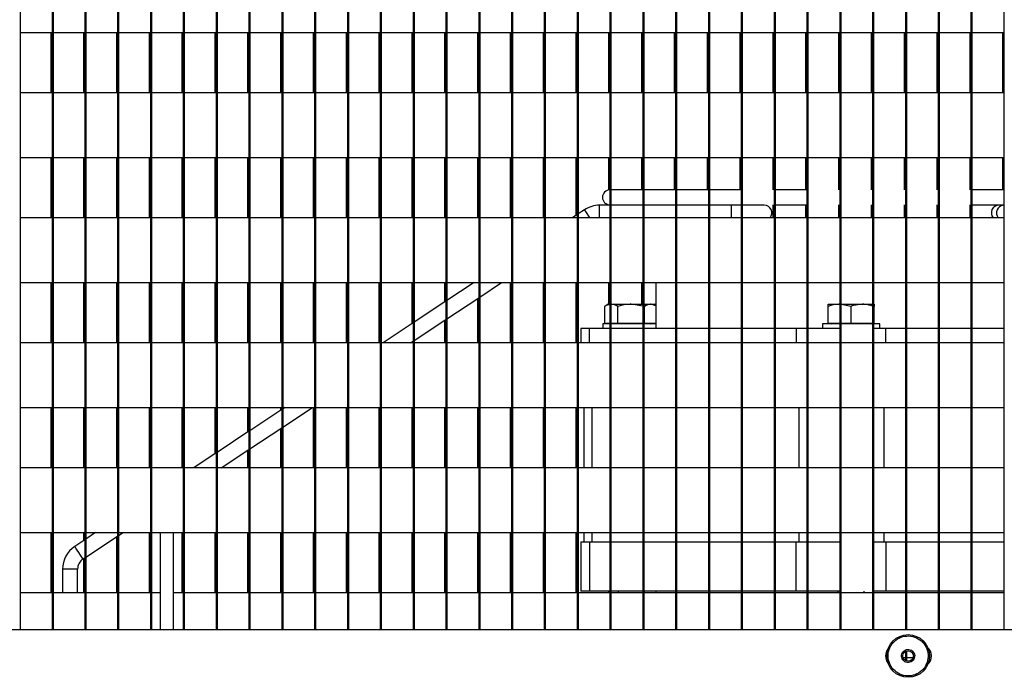
# Model space of a CAD drawing. Extents: x 673 to 3435, y 2654 to 5112.
# Drawn here: x 2003 to 2153, y 3768 to 3868 of the extents above; entities that cross this region are included whole.
import ezdxf

# ---------------------------------------------------------------- set-up
doc = ezdxf.new("R2010")
doc.units = 0
doc.header["$MEASUREMENT"] = 0
doc.layers.get('0').update_dxf_attribs({"linetype": 'CONTINUOUS'})

msp = doc.modelspace()

# ---------------------------------------------------------------- linework, layer by layer
at = {"color": 7, "linetype": 'CONTINUOUS'}
for p, q in [((2003.10011, 3948.779717), (2003.10011, 3774.847798)), ((2007.95011, 3948.779717), (2007.95011, 3774.847798)), ((2008.100109, 3948.779717), (2008.100109, 3774.847798)), ((2012.950109, 3948.779717), (2012.950109, 3774.847798)), ((2013.100112, 3948.779717), (2013.100112, 3774.847798)), ((2017.950112, 3948.779717), (2017.950112, 3774.847798)), ((2018.100111, 3948.779717), (2018.100111, 3774.847798)), ((2022.950111, 3948.779717), (2022.950111, 3774.847798)), ((2023.10011, 3948.779717), (2023.10011, 3774.847798)), ((2027.950114, 3948.779717), (2027.950114, 3774.847798)), ((2028.100109, 3948.779717), (2028.100109, 3774.847798)), ((2032.950109, 3948.779717), (2032.950109, 3774.847798)), ((2033.100111, 3948.779717), (2033.100111, 3774.847798)), ((2037.950112, 3948.779717), (2037.950112, 3774.847798)), ((2038.100114, 3948.779717), (2038.100114, 3774.847798)), ((2042.950114, 3948.779717), (2042.950114, 3774.847798)), ((2043.100109, 3948.779717), (2043.100109, 3774.847798)), ((2047.95011, 3948.779717), (2047.95011, 3774.847798)), ((2048.100112, 3948.779717), (2048.100112, 3774.847798)), ((2052.950112, 3948.779717), (2052.950112, 3774.847798)), ((2053.100107, 3948.779717), (2053.100107, 3774.847798)), ((2057.950107, 3948.779717), (2057.950107, 3774.847798)), ((2058.10011, 3948.779717), (2058.10011, 3774.847798)), ((2062.95011, 3948.779717), (2062.95011, 3774.847798)), ((2063.100113, 3948.779717), (2063.100113, 3774.847798)), ((2067.950113, 3948.779717), (2067.950113, 3774.847798)), ((2068.100108, 3948.779717), (2068.100108, 3774.847798)), ((2072.950108, 3948.779717), (2072.950108, 3774.847798)), ((2073.100111, 3948.779717), (2073.100111, 3774.847798)), ((2077.950111, 3948.779717), (2077.950111, 3774.847798)), ((2078.100113, 3948.779717), (2078.100113, 3774.847798)), ((2082.950113, 3948.779717), (2082.950113, 3774.847798)), ((2083.100109, 3948.779717), (2083.100109, 3774.847798)), ((2087.950109, 3948.779717), (2087.950109, 3774.847798)), ((2088.100111, 3948.779717), (2088.100111, 3774.847798)), ((2092.950104, 3948.779717), (2092.950104, 3774.847798)), ((2093.100114, 3948.779717), (2093.100114, 3774.847798)), ((2097.950114, 3948.779717), (2097.950114, 3774.847798)), ((2098.100109, 3948.779717), (2098.100109, 3774.847798)), ((2102.950109, 3948.779717), (2102.950109, 3774.847798)), ((2103.100104, 3948.779717), (2103.100104, 3774.847798)), ((2107.950104, 3948.779717), (2107.950104, 3774.847798)), ((2108.100114, 3948.779717), (2108.100114, 3774.847798)), ((2112.950115, 3948.779717), (2112.950115, 3774.847798)), ((2113.10011, 3948.779717), (2113.10011, 3774.847798)), ((2117.95011, 3948.779717), (2117.95011, 3774.847798)), ((2118.100105, 3948.779717), (2118.100105, 3774.847798)), ((2122.950105, 3948.779717), (2122.950105, 3774.847798)), ((2123.100115, 3948.779717), (2123.100115, 3774.847798)), ((2127.950115, 3948.779717), (2127.950115, 3774.847798)), ((2128.10011, 3948.779717), (2128.10011, 3774.847798)), ((2132.95011, 3948.779717), (2132.95011, 3774.847798)), ((2133.100106, 3948.779717), (2133.100106, 3774.847798)), ((2137.950106, 3948.779717), (2137.950106, 3774.847798)), ((2138.100116, 3948.779717), (2138.100116, 3774.847798)), ((2142.950116, 3948.779717), (2142.950116, 3774.847798)), ((2143.100111, 3948.779717), (2143.100111, 3774.847798)), ((2147.950111, 3948.779717), (2147.950111, 3774.847798)), ((2148.100106, 3948.779717), (2148.100106, 3774.847798)), ((2152.950106, 3948.779717), (2152.950106, 3774.847798)), ((2003.10011, 3865.862213), (2007.95011, 3865.862213)), ((2007.800112, 3856.697216), (2007.800112, 3865.862213)), ((2008.100109, 3865.862213), (2012.950109, 3865.862213)), ((2012.800111, 3856.697216), (2012.800111, 3865.862213)), ((2013.100112, 3865.862213), (2017.950112, 3865.862213)), ((2017.80011, 3856.697216), (2017.80011, 3865.862213)), ((2018.100111, 3865.862213), (2022.950111, 3865.862213)), ((2022.800112, 3856.697216), (2022.800112, 3865.862213)), ((2023.10011, 3865.862213), (2027.950114, 3865.862213)), ((2027.800111, 3856.697216), (2027.800111, 3865.862213)), ((2028.100109, 3865.862213), (2032.950109, 3865.862213)), ((2032.800114, 3856.697216), (2032.800114, 3865.862213)), ((2033.100111, 3865.862213), (2037.950112, 3865.862213)), ((2037.800109, 3856.697216), (2037.800109, 3865.862213)), ((2038.100114, 3865.862213), (2042.950114, 3865.862213)), ((2042.800112, 3856.697216), (2042.800112, 3865.862213)), ((2043.100109, 3865.862213), (2047.95011, 3865.862213)), ((2047.800107, 3856.697216), (2047.800107, 3865.862213)), ((2048.100112, 3865.862213), (2052.950112, 3865.862213)), ((2052.80011, 3856.697216), (2052.80011, 3865.862213)), ((2053.100107, 3865.862213), (2057.950107, 3865.862213)), ((2057.800112, 3856.697216), (2057.800112, 3865.862213)), ((2058.10011, 3865.862213), (2062.95011, 3865.862213)), ((2062.800108, 3856.697216), (2062.800108, 3865.862213)), ((2063.100113, 3865.862213), (2067.950113, 3865.862213)), ((2067.80011, 3856.697216), (2067.80011, 3865.862213)), ((2068.100108, 3865.862213), (2072.950108, 3865.862213)), ((2072.800113, 3856.697216), (2072.800113, 3865.862213)), ((2073.100111, 3865.862213), (2077.950111, 3865.862213)), ((2077.800108, 3856.697216), (2077.800108, 3865.862213)), ((2078.100113, 3865.862213), (2082.950113, 3865.862213)), ((2082.800111, 3856.697216), (2082.800111, 3865.862213)), ((2083.100109, 3865.862213), (2087.950109, 3865.862213)), ((2087.800114, 3856.697216), (2087.800114, 3865.862213)), ((2088.100111, 3865.862213), (2092.950104, 3865.862213)), ((2092.800109, 3856.697216), (2092.800109, 3865.862213)), ((2093.100114, 3865.862213), (2097.950114, 3865.862213)), ((2097.800104, 3856.697216), (2097.800104, 3865.862213)), ((2098.100109, 3865.862213), (2102.950109, 3865.862213)), ((2102.800114, 3856.697216), (2102.800114, 3865.862213)), ((2103.100104, 3865.862213), (2107.950104, 3865.862213)), ((2107.800109, 3856.697216), (2107.800109, 3865.862213)), ((2108.100114, 3865.862213), (2112.950115, 3865.862213)), ((2112.800105, 3856.697216), (2112.800105, 3865.862213)), ((2113.10011, 3865.862213), (2117.95011, 3865.862213)), ((2117.800115, 3856.697216), (2117.800115, 3865.862213)), ((2118.100105, 3865.862213), (2122.950105, 3865.862213)), ((2122.80011, 3856.697216), (2122.80011, 3865.862213)), ((2123.100115, 3865.862213), (2127.950115, 3865.862213)), ((2127.800105, 3856.697216), (2127.800105, 3865.862213)), ((2128.10011, 3865.862213), (2132.95011, 3865.862213)), ((2132.800115, 3856.697216), (2132.800115, 3865.862213)), ((2133.100106, 3865.862213), (2137.950106, 3865.862213)), ((2137.800111, 3856.697216), (2137.800111, 3865.862213)), ((2138.100116, 3865.862213), (2142.950116, 3865.862213)), ((2142.800106, 3856.697216), (2142.800106, 3865.862213)), ((2143.100111, 3865.862213), (2147.950111, 3865.862213)), ((2147.800116, 3856.697216), (2147.800116, 3865.862213)), ((2148.100106, 3865.862213), (2152.950106, 3865.862213)), ((2152.800111, 3856.697216), (2152.800111, 3865.862213)), ((2007.95011, 3856.697216), (2003.10011, 3856.697216)), ((2012.950109, 3856.697216), (2008.100109, 3856.697216)), ((2017.950112, 3856.697216), (2013.100112, 3856.697216)), ((2022.950111, 3856.697216), (2018.100111, 3856.697216)), ((2027.950114, 3856.697216), (2023.10011, 3856.697216)), ((2032.950109, 3856.697216), (2028.100109, 3856.697216)), ((2037.950112, 3856.697216), (2033.100111, 3856.697216)), ((2042.950114, 3856.697216), (2038.100114, 3856.697216)), ((2047.95011, 3856.697216), (2043.100109, 3856.697216)), ((2052.950112, 3856.697216), (2048.100112, 3856.697216)), ((2057.950107, 3856.697216), (2053.100107, 3856.697216)), ((2062.95011, 3856.697216), (2058.10011, 3856.697216)), ((2067.950113, 3856.697216), (2063.100113, 3856.697216)), ((2072.950108, 3856.697216), (2068.100108, 3856.697216)), ((2077.950111, 3856.697216), (2073.100111, 3856.697216)), ((2082.950113, 3856.697216), (2078.100113, 3856.697216)), ((2087.950109, 3856.697216), (2083.100109, 3856.697216)), ((2092.950104, 3856.697216), (2088.100111, 3856.697216)), ((2097.950114, 3856.697216), (2093.100114, 3856.697216)), ((2102.950109, 3856.697216), (2098.100109, 3856.697216)), ((2107.950104, 3856.697216), (2103.100104, 3856.697216)), ((2112.950115, 3856.697216), (2108.100114, 3856.697216)), ((2117.95011, 3856.697216), (2113.10011, 3856.697216)), ((2122.950105, 3856.697216), (2118.100105, 3856.697216)), ((2127.950115, 3856.697216), (2123.100115, 3856.697216)), ((2132.95011, 3856.697216), (2128.10011, 3856.697216)), ((2137.950106, 3856.697216), (2133.100106, 3856.697216)), ((2142.950116, 3856.697216), (2138.100116, 3856.697216)), ((2147.950111, 3856.697216), (2143.100111, 3856.697216)), ((2152.950106, 3856.697216), (2148.100106, 3856.697216)), ((2003.10011, 3846.81221), (2007.95011, 3846.81221)), ((2007.800112, 3837.647214), (2007.800112, 3846.81221)), ((2008.100109, 3846.81221), (2012.950109, 3846.81221)), ((2012.800111, 3837.647214), (2012.800111, 3846.81221)), ((2013.100112, 3846.81221), (2017.950112, 3846.81221)), ((2017.80011, 3837.647214), (2017.80011, 3846.81221)), ((2018.100111, 3846.81221), (2022.950111, 3846.81221)), ((2022.800112, 3837.647214), (2022.800112, 3846.81221)), ((2023.10011, 3846.81221), (2027.950114, 3846.81221)), ((2027.800111, 3837.647214), (2027.800111, 3846.81221)), ((2028.100109, 3846.81221), (2032.950109, 3846.81221)), ((2032.800114, 3837.647214), (2032.800114, 3846.81221)), ((2033.100111, 3846.81221), (2037.950112, 3846.81221)), ((2037.800109, 3837.647214), (2037.800109, 3846.81221)), ((2038.100114, 3846.81221), (2042.950114, 3846.81221)), ((2042.800112, 3837.647214), (2042.800112, 3846.81221)), ((2043.100109, 3846.81221), (2047.95011, 3846.81221)), ((2047.800107, 3837.647214), (2047.800107, 3846.81221)), ((2048.100112, 3846.81221), (2052.950112, 3846.81221)), ((2052.80011, 3837.647214), (2052.80011, 3846.81221)), ((2053.100107, 3846.81221), (2057.950107, 3846.81221)), ((2057.800112, 3837.647214), (2057.800112, 3846.81221)), ((2058.10011, 3846.81221), (2062.95011, 3846.81221)), ((2062.800108, 3837.647214), (2062.800108, 3846.81221)), ((2063.100113, 3846.81221), (2067.950113, 3846.81221)), ((2067.80011, 3837.647214), (2067.80011, 3846.81221)), ((2068.100108, 3846.81221), (2072.950108, 3846.81221)), ((2072.800113, 3837.647214), (2072.800113, 3846.81221)), ((2073.100111, 3846.81221), (2077.950111, 3846.81221)), ((2077.800108, 3837.647214), (2077.800108, 3846.81221)), ((2078.100113, 3846.81221), (2082.950113, 3846.81221)), ((2082.800111, 3837.647214), (2082.800111, 3846.81221)), ((2083.100109, 3846.81221), (2087.950109, 3846.81221)), ((2087.800114, 3838.016748), (2087.800114, 3846.81221)), ((2088.100111, 3846.81221), (2092.950104, 3846.81221)), ((2092.800109, 3841.887973), (2092.800109, 3846.81221)), ((2093.100114, 3846.81221), (2097.950114, 3846.81221)), ((2097.800104, 3841.897793), (2097.800104, 3846.81221)), ((2098.100109, 3846.81221), (2102.950109, 3846.81221)), ((2102.800114, 3841.897793), (2102.800114, 3846.81221)), ((2103.100104, 3846.81221), (2107.950104, 3846.81221)), ((2107.800109, 3841.897793), (2107.800109, 3846.81221)), ((2108.100114, 3846.81221), (2112.950115, 3846.81221)), ((2112.800105, 3841.897793), (2112.800105, 3846.81221)), ((2113.10011, 3846.81221), (2117.95011, 3846.81221)), ((2117.800115, 3841.897793), (2117.800115, 3846.81221)), ((2118.100105, 3846.81221), (2122.950105, 3846.81221)), ((2122.80011, 3841.897793), (2122.80011, 3846.81221)), ((2123.100115, 3846.81221), (2127.950115, 3846.81221)), ((2127.800105, 3841.897793), (2127.800105, 3846.81221)), ((2128.10011, 3846.81221), (2132.95011, 3846.81221)), ((2132.800115, 3841.897793), (2132.800115, 3846.81221)), ((2133.100106, 3846.81221), (2137.950106, 3846.81221)), ((2137.800111, 3841.897793), (2137.800111, 3846.81221)), ((2138.100116, 3846.81221), (2142.950116, 3846.81221)), ((2142.800106, 3841.897793), (2142.800106, 3846.81221)), ((2143.100111, 3846.81221), (2147.950111, 3846.81221)), ((2147.800116, 3841.897793), (2147.800116, 3846.81221)), ((2148.100106, 3846.81221), (2152.950106, 3846.81221)), ((2152.800111, 3841.897793), (2152.800111, 3846.81221)), ((2097.950114, 3841.897793), (2093.100114, 3841.897793)), ((2102.950109, 3841.897793), (2098.100109, 3841.897793)), ((2107.950104, 3841.897793), (2103.100104, 3841.897793)), ((2112.950115, 3841.897793), (2108.100114, 3841.897793)), ((2122.950105, 3841.897793), (2118.100105, 3841.897793)), ((2152.950106, 3841.897793), (2148.100106, 3841.897793)), ((2089.07458, 3838.858611), (2088.100111, 3838.214918)), ((2092.950104, 3839.545868), (2091.361923, 3839.545868)), ((2092.800109, 3839.545868), (2092.800109, 3839.607618)), ((2093.100114, 3839.597791), (2097.950114, 3839.597791)), ((2097.950114, 3839.545868), (2093.100114, 3839.545868)), ((2097.800104, 3839.545868), (2097.800104, 3839.597791)), ((2098.100109, 3839.597791), (2102.950109, 3839.597791)), ((2102.950109, 3839.545868), (2098.100109, 3839.545868)), ((2102.800114, 3839.545868), (2102.800114, 3839.597791)), ((2103.100104, 3839.597791), (2107.950104, 3839.597791)), ((2107.950104, 3839.545868), (2103.100104, 3839.545868)), ((2107.800109, 3839.545868), (2107.800109, 3839.597791)), ((2108.100114, 3839.597791), (2112.950115, 3839.597791)), ((2111.460535, 3839.545868), (2108.100114, 3839.545868)), ((2112.950115, 3839.545868), (2111.460535, 3839.545868)), ((2112.800105, 3839.545868), (2112.800105, 3839.597791)), ((2116.46053, 3839.545868), (2113.10011, 3839.545868)), ((2117.800115, 3837.647214), (2117.800115, 3839.597791)), ((2118.100105, 3839.597791), (2122.950105, 3839.597791)), ((2122.80011, 3837.647214), (2122.80011, 3839.597791)), ((2127.800105, 3837.647214), (2127.800105, 3839.597791)), ((2132.800115, 3837.647214), (2132.800115, 3839.597791)), ((2137.800111, 3837.647214), (2137.800111, 3839.597791)), ((2142.800106, 3837.647214), (2142.800106, 3839.597791)), ((2147.800116, 3837.647214), (2147.800116, 3839.597791)), ((2148.100106, 3839.597791), (2152.950106, 3839.597791)), ((2152.864767, 3839.545868), (2152.194901, 3839.545868)), ((2152.800111, 3839.545868), (2152.800111, 3839.597791)), ((2152.950106, 3839.545868), (2152.864767, 3839.545868)), ((2007.95011, 3837.647214), (2003.10011, 3837.647214)), ((2012.950109, 3837.647214), (2008.100109, 3837.647214)), ((2017.950112, 3837.647214), (2013.100112, 3837.647214)), ((2022.950111, 3837.647214), (2018.100111, 3837.647214)), ((2027.950114, 3837.647214), (2023.10011, 3837.647214)), ((2032.950109, 3837.647214), (2028.100109, 3837.647214)), ((2037.950112, 3837.647214), (2033.100111, 3837.647214)), ((2042.950114, 3837.647214), (2038.100114, 3837.647214)), ((2047.95011, 3837.647214), (2043.100109, 3837.647214)), ((2052.950112, 3837.647214), (2048.100112, 3837.647214)), ((2057.950107, 3837.647214), (2053.100107, 3837.647214)), ((2062.95011, 3837.647214), (2058.10011, 3837.647214)), ((2067.950113, 3837.647214), (2063.100113, 3837.647214)), ((2072.950108, 3837.647214), (2068.100108, 3837.647214)), ((2077.950111, 3837.647214), (2073.100111, 3837.647214)), ((2082.950113, 3837.647214), (2078.100113, 3837.647214)), ((2087.950109, 3837.647214), (2083.100109, 3837.647214)), ((2087.950109, 3838.115833), (2087.240679, 3837.647214)), ((2092.950104, 3837.647214), (2088.100111, 3837.647214)), ((2097.950114, 3837.647214), (2093.100114, 3837.647214)), ((2102.950109, 3837.647214), (2098.100109, 3837.647214)), ((2107.950104, 3837.647214), (2103.100104, 3837.647214)), ((2112.950115, 3837.647214), (2108.100114, 3837.647214)), ((2117.95011, 3837.647214), (2113.10011, 3837.647214)), ((2122.950105, 3837.647214), (2118.100105, 3837.647214)), ((2127.950115, 3837.647214), (2123.100115, 3837.647214)), ((2132.95011, 3837.647214), (2128.10011, 3837.647214)), ((2137.950106, 3837.647214), (2133.100106, 3837.647214)), ((2142.950116, 3837.647214), (2138.100116, 3837.647214)), ((2147.950111, 3837.647214), (2143.100111, 3837.647214)), ((2152.950106, 3837.647214), (2148.100106, 3837.647214)), ((2003.10011, 3827.762216), (2007.95011, 3827.762216)), ((2007.800112, 3818.597212), (2007.800112, 3827.762216)), ((2008.100109, 3827.762216), (2012.950109, 3827.762216)), ((2012.800111, 3818.597212), (2012.800111, 3827.762216)), ((2013.100112, 3827.762216), (2017.950112, 3827.762216)), ((2017.80011, 3818.597212), (2017.80011, 3827.762216)), ((2018.100111, 3827.762216), (2022.950111, 3827.762216)), ((2022.800112, 3818.597212), (2022.800112, 3827.762216)), ((2023.10011, 3827.762216), (2027.950114, 3827.762216)), ((2027.800111, 3818.597212), (2027.800111, 3827.762216)), ((2028.100109, 3827.762216), (2032.950109, 3827.762216)), ((2032.800114, 3818.597212), (2032.800114, 3827.762216)), ((2033.100111, 3827.762216), (2037.950112, 3827.762216)), ((2037.800109, 3818.597212), (2037.800109, 3827.762216)), ((2038.100114, 3827.762216), (2042.950114, 3827.762216)), ((2042.800112, 3818.597212), (2042.800112, 3827.762216)), ((2043.100109, 3827.762216), (2047.95011, 3827.762216)), ((2047.800107, 3818.597212), (2047.800107, 3827.762216)), ((2048.100112, 3827.762216), (2052.950112, 3827.762216)), ((2052.80011, 3818.597212), (2052.80011, 3827.762216)), ((2053.100107, 3827.762216), (2057.950107, 3827.762216)), ((2057.800112, 3818.597212), (2057.800112, 3827.762216)), ((2058.10011, 3827.762216), (2062.95011, 3827.762216)), ((2062.800108, 3821.502842), (2062.800108, 3827.762216)), ((2063.100113, 3827.762216), (2067.950113, 3827.762216)), ((2067.80011, 3824.805624), (2067.80011, 3827.762216)), ((2072.276024, 3827.762216), (2068.100108, 3825.003791)), ((2068.100108, 3827.762216), (2072.950108, 3827.762216)), ((2073.100111, 3825.550086), (2076.448998, 3827.762216)), ((2073.100111, 3827.762216), (2077.950111, 3827.762216)), ((2077.800108, 3818.597212), (2077.800108, 3827.762216)), ((2078.100113, 3827.762216), (2082.950113, 3827.762216)), ((2082.800111, 3818.597212), (2082.800111, 3827.762216)), ((2083.100109, 3827.762216), (2087.950109, 3827.762216)), ((2087.800114, 3818.597212), (2087.800114, 3827.762216)), ((2088.100111, 3827.762216), (2092.950104, 3827.762216)), ((2092.800109, 3824.447795), (2092.800109, 3827.762216)), ((2093.100114, 3827.762216), (2097.950114, 3827.762216)), ((2097.800104, 3824.447795), (2097.800104, 3827.762216)), ((2098.100109, 3827.762216), (2102.950109, 3827.762216)), ((2099.950118, 3827.762216), (2099.950118, 3820.747796)), ((2103.100104, 3827.762216), (2107.950104, 3827.762216)), ((2108.100114, 3827.762216), (2112.950115, 3827.762216)), ((2113.10011, 3827.762216), (2117.95011, 3827.762216)), ((2118.100105, 3827.762216), (2122.950105, 3827.762216)), ((2123.100115, 3827.762216), (2127.950115, 3827.762216)), ((2128.10011, 3827.762216), (2132.95011, 3827.762216)), ((2133.100106, 3827.762216), (2137.950106, 3827.762216)), ((2138.100116, 3827.762216), (2142.950116, 3827.762216)), ((2143.100111, 3827.762216), (2147.950111, 3827.762216)), ((2148.100106, 3827.762216), (2152.950106, 3827.762216)), ((2068.100108, 3822.247304), (2072.950108, 3825.451001)), ((2072.800113, 3818.597212), (2072.800113, 3825.351916)), ((2067.950113, 3824.904706), (2063.100113, 3821.701008)), ((2092.688261, 3824.447795), (2092.146812, 3824.135188)), ((2092.146812, 3821.547795), (2092.146812, 3824.135188)), ((2092.688261, 3824.447795), (2092.950104, 3824.447795)), ((2093.100114, 3824.447795), (2093.15717, 3824.447795)), ((2093.15717, 3824.447795), (2096.18826, 3824.447795)), ((2094.167529, 3821.547795), (2094.167529, 3824.135188)), ((2097.950114, 3824.175234), (2096.18826, 3824.447795)), ((2096.18826, 3824.447795), (2097.950114, 3824.447795)), ((2098.100109, 3824.447795), (2099.21935, 3824.447795)), ((2098.208992, 3821.547795), (2098.208992, 3824.135188)), ((2099.950118, 3824.221696), (2099.21935, 3824.447795)), ((2099.21935, 3824.447795), (2099.68826, 3824.447795)), ((2099.950118, 3824.296616), (2099.68826, 3824.447795)), ((2126.188262, 3824.135188), (2126.188262, 3824.447795)), ((2126.188262, 3824.447795), (2127.938254, 3824.447795)), ((2126.188262, 3821.547795), (2126.188262, 3824.135188)), ((2129.688261, 3824.135188), (2127.938254, 3824.447795)), ((2128.10011, 3824.447795), (2131.438254, 3824.447795)), ((2129.688261, 3821.547795), (2129.688261, 3824.135188)), ((2131.438254, 3824.447795), (2132.95011, 3824.447795)), ((2133.100106, 3824.447795), (2133.188261, 3824.447795)), ((2133.188261, 3821.547795), (2133.188261, 3824.135188)), ((2063.100113, 3818.944524), (2067.950113, 3822.148222)), ((2067.80011, 3818.597212), (2067.80011, 3822.049137)), ((2062.95011, 3821.601923), (2058.401352, 3818.597212)), ((2088.487296, 3820.747796), (2088.487296, 3818.597212)), ((2089.827044, 3820.747796), (2088.487296, 3820.747796)), ((2092.950104, 3820.747796), (2089.827044, 3820.747796)), ((2091.838254, 3821.447793), (2091.838254, 3820.747796)), ((2092.950104, 3821.447793), (2091.838254, 3821.447793)), ((2092.146812, 3821.547795), (2092.950104, 3821.547795)), ((2092.800109, 3821.447793), (2092.800109, 3821.547795)), ((2093.100114, 3821.547795), (2094.167529, 3821.547795)), ((2093.100114, 3821.498688), (2093.188254, 3821.447793)), ((2097.950114, 3821.447793), (2093.100114, 3821.447793)), ((2097.950114, 3820.747796), (2093.100114, 3820.747796)), ((2094.167529, 3821.547795), (2097.950114, 3821.547795)), ((2098.100109, 3821.547795), (2098.208992, 3821.547795)), ((2099.950118, 3821.447793), (2098.100109, 3821.447793)), ((2102.950109, 3820.747796), (2098.100109, 3820.747796)), ((2098.208992, 3821.547795), (2099.950118, 3821.547795)), ((2099.188266, 3821.447793), (2099.361463, 3821.547795)), ((2105.57705, 3820.747796), (2103.100104, 3820.747796)), ((2107.950104, 3820.747796), (2105.57705, 3820.747796)), ((2112.950115, 3820.747796), (2108.100114, 3820.747796)), ((2117.95011, 3820.747796), (2113.10011, 3820.747796)), ((2121.327041, 3820.747796), (2118.100105, 3820.747796)), ((2122.950105, 3820.747796), (2121.327041, 3820.747796)), ((2127.950115, 3820.747796), (2123.100115, 3820.747796)), ((2125.338255, 3821.447793), (2125.338255, 3820.747796)), ((2125.921054, 3821.447793), (2125.338255, 3821.447793)), ((2127.950115, 3821.447793), (2125.921054, 3821.447793)), ((2126.188262, 3821.547795), (2127.950115, 3821.547795)), ((2126.515059, 3821.547795), (2126.688255, 3821.447793)), ((2128.10011, 3821.547795), (2129.688261, 3821.547795)), ((2132.95011, 3821.447793), (2128.10011, 3821.447793)), ((2129.688261, 3821.547795), (2132.95011, 3821.547795)), ((2132.688252, 3821.447793), (2132.861463, 3821.547795)), ((2133.100106, 3821.547795), (2133.188261, 3821.547795)), ((2134.038253, 3821.447793), (2133.100106, 3821.447793)), ((2134.987293, 3820.747796), (2133.100106, 3820.747796)), ((2134.038253, 3820.747796), (2134.038253, 3821.447793)), ((2137.950106, 3820.747796), (2134.987293, 3820.747796)), ((2142.950116, 3820.747796), (2138.100116, 3820.747796)), ((2147.950111, 3820.747796), (2143.100111, 3820.747796)), ((2152.950106, 3820.747796), (2148.100106, 3820.747796)), ((2007.95011, 3818.597212), (2003.10011, 3818.597212)), ((2012.950109, 3818.597212), (2008.100109, 3818.597212)), ((2017.950112, 3818.597212), (2013.100112, 3818.597212)), ((2022.950111, 3818.597212), (2018.100111, 3818.597212)), ((2027.950114, 3818.597212), (2023.10011, 3818.597212)), ((2032.950109, 3818.597212), (2028.100109, 3818.597212)), ((2037.950112, 3818.597212), (2033.100111, 3818.597212)), ((2042.950114, 3818.597212), (2038.100114, 3818.597212)), ((2047.95011, 3818.597212), (2043.100109, 3818.597212)), ((2052.950112, 3818.597212), (2048.100112, 3818.597212)), ((2057.950107, 3818.597212), (2053.100107, 3818.597212)), ((2062.95011, 3818.597212), (2058.10011, 3818.597212)), ((2062.574325, 3818.597212), (2062.95011, 3818.845439)), ((2062.800108, 3818.597212), (2062.800108, 3818.746354)), ((2067.950113, 3818.597212), (2063.100113, 3818.597212)), ((2072.950108, 3818.597212), (2068.100108, 3818.597212)), ((2077.950111, 3818.597212), (2073.100111, 3818.597212)), ((2082.950113, 3818.597212), (2078.100113, 3818.597212)), ((2087.950109, 3818.597212), (2083.100109, 3818.597212)), ((2092.950104, 3818.597212), (2088.100111, 3818.597212)), ((2097.950114, 3818.597212), (2093.100114, 3818.597212)), ((2102.950109, 3818.597212), (2098.100109, 3818.597212)), ((2107.950104, 3818.597212), (2103.100104, 3818.597212)), ((2112.950115, 3818.597212), (2108.100114, 3818.597212)), ((2117.95011, 3818.597212), (2113.10011, 3818.597212)), ((2122.950105, 3818.597212), (2118.100105, 3818.597212)), ((2127.950115, 3818.597212), (2123.100115, 3818.597212)), ((2132.95011, 3818.597212), (2128.10011, 3818.597212)), ((2137.950106, 3818.597212), (2133.100106, 3818.597212)), ((2142.950116, 3818.597212), (2138.100116, 3818.597212)), ((2147.950111, 3818.597212), (2143.100111, 3818.597212)), ((2152.950106, 3818.597212), (2148.100106, 3818.597212)), ((2003.10011, 3808.712214), (2007.95011, 3808.712214)), ((2007.800112, 3799.547214), (2007.800112, 3808.712214)), ((2008.100109, 3808.712214), (2012.950109, 3808.712214)), ((2012.800111, 3799.547214), (2012.800111, 3808.712214)), ((2013.100112, 3808.712214), (2017.950112, 3808.712214)), ((2017.80011, 3799.547214), (2017.80011, 3808.712214)), ((2018.100111, 3808.712214), (2022.950111, 3808.712214)), ((2022.800112, 3799.547214), (2022.800112, 3808.712214)), ((2023.10011, 3808.712214), (2027.950114, 3808.712214)), ((2027.800111, 3799.547214), (2027.800111, 3808.712214)), ((2028.100109, 3808.712214), (2032.950109, 3808.712214)), ((2032.800114, 3801.686152), (2032.800114, 3808.712214)), ((2033.100111, 3808.712214), (2037.950112, 3808.712214)), ((2037.800109, 3804.988931), (2037.800109, 3808.712214)), ((2038.100114, 3808.712214), (2042.950114, 3808.712214)), ((2042.800112, 3808.291714), (2042.800112, 3808.712214)), ((2043.436697, 3808.712214), (2043.100109, 3808.489881)), ((2043.100109, 3805.733397), (2047.60967, 3808.712214)), ((2043.100109, 3808.712214), (2047.95011, 3808.712214)), ((2047.800107, 3799.547214), (2047.800107, 3808.712214)), ((2048.100112, 3808.712214), (2052.950112, 3808.712214)), ((2052.80011, 3799.547214), (2052.80011, 3808.712214)), ((2053.100107, 3808.712214), (2057.950107, 3808.712214)), ((2057.800112, 3799.547214), (2057.800112, 3808.712214)), ((2058.10011, 3808.712214), (2062.95011, 3808.712214)), ((2062.800108, 3799.547214), (2062.800108, 3808.712214)), ((2063.100113, 3808.712214), (2067.950113, 3808.712214)), ((2067.80011, 3799.547214), (2067.80011, 3808.712214)), ((2068.100108, 3808.712214), (2072.950108, 3808.712214)), ((2072.800113, 3799.547214), (2072.800113, 3808.712214)), ((2073.100111, 3808.712214), (2077.950111, 3808.712214)), ((2077.800108, 3799.547214), (2077.800108, 3808.712214)), ((2078.100113, 3808.712214), (2082.950113, 3808.712214)), ((2082.800111, 3799.547214), (2082.800111, 3808.712214)), ((2083.100109, 3808.712214), (2087.950109, 3808.712214)), ((2087.800114, 3799.547214), (2087.800114, 3808.712214)), ((2088.100111, 3808.712214), (2092.950104, 3808.712214)), ((2088.987304, 3808.712214), (2088.987304, 3799.547214)), ((2093.100114, 3808.712214), (2097.950114, 3808.712214)), ((2098.100109, 3808.712214), (2102.950109, 3808.712214)), ((2103.100104, 3808.712214), (2107.950104, 3808.712214)), ((2108.100114, 3808.712214), (2112.950115, 3808.712214)), ((2113.10011, 3808.712214), (2117.95011, 3808.712214)), ((2118.100105, 3808.712214), (2122.950105, 3808.712214)), ((2123.100115, 3808.712214), (2127.950115, 3808.712214)), ((2128.10011, 3808.712214), (2132.95011, 3808.712214)), ((2133.100106, 3808.712214), (2137.950106, 3808.712214)), ((2138.100116, 3808.712214), (2142.950116, 3808.712214)), ((2143.100111, 3808.712214), (2147.950111, 3808.712214)), ((2148.100106, 3808.712214), (2152.950106, 3808.712214)), ((2042.950114, 3808.390799), (2038.100114, 3805.187098)), ((2038.100114, 3802.430614), (2042.950114, 3805.634312)), ((2042.800112, 3799.547214), (2042.800112, 3805.53523)), ((2037.950112, 3805.088017), (2033.100111, 3801.884319)), ((2032.950109, 3801.785234), (2029.562024, 3799.547214)), ((2033.734998, 3799.547214), (2037.950112, 3802.331529)), ((2037.800109, 3799.547214), (2037.800109, 3802.232448)), ((2007.95011, 3799.547214), (2003.10011, 3799.547214)), ((2012.950109, 3799.547214), (2008.100109, 3799.547214)), ((2017.950112, 3799.547214), (2013.100112, 3799.547214)), ((2022.950111, 3799.547214), (2018.100111, 3799.547214)), ((2027.950114, 3799.547214), (2023.10011, 3799.547214)), ((2032.950109, 3799.547214), (2028.100109, 3799.547214)), ((2037.950112, 3799.547214), (2033.100111, 3799.547214)), ((2042.950114, 3799.547214), (2038.100114, 3799.547214)), ((2047.95011, 3799.547214), (2043.100109, 3799.547214)), ((2052.950112, 3799.547214), (2048.100112, 3799.547214)), ((2057.950107, 3799.547214), (2053.100107, 3799.547214)), ((2062.95011, 3799.547214), (2058.10011, 3799.547214)), ((2067.950113, 3799.547214), (2063.100113, 3799.547214)), ((2072.950108, 3799.547214), (2068.100108, 3799.547214)), ((2077.950111, 3799.547214), (2073.100111, 3799.547214)), ((2082.950113, 3799.547214), (2078.100113, 3799.547214)), ((2087.950109, 3799.547214), (2083.100109, 3799.547214)), ((2092.950104, 3799.547214), (2088.100111, 3799.547214)), ((2097.950114, 3799.547214), (2093.100114, 3799.547214)), ((2102.950109, 3799.547214), (2098.100109, 3799.547214)), ((2107.950104, 3799.547214), (2103.100104, 3799.547214)), ((2112.950115, 3799.547214), (2108.100114, 3799.547214)), ((2117.95011, 3799.547214), (2113.10011, 3799.547214)), ((2122.950105, 3799.547214), (2118.100105, 3799.547214)), ((2127.950115, 3799.547214), (2123.100115, 3799.547214)), ((2132.95011, 3799.547214), (2128.10011, 3799.547214)), ((2137.950106, 3799.547214), (2133.100106, 3799.547214)), ((2142.950116, 3799.547214), (2138.100116, 3799.547214)), ((2147.950111, 3799.547214), (2143.100111, 3799.547214)), ((2152.950106, 3799.547214), (2148.100106, 3799.547214)), ((2003.10011, 3789.662213), (2007.95011, 3789.662213)), ((2007.800112, 3780.497213), (2007.800112, 3789.662213)), ((2008.100109, 3789.662213), (2012.950109, 3789.662213)), ((2012.800111, 3788.475025), (2012.800111, 3789.662213)), ((2014.597366, 3789.662213), (2013.100112, 3788.673192)), ((2013.100112, 3789.662213), (2017.950112, 3789.662213)), ((2013.100112, 3785.916706), (2017.950112, 3789.120404)), ((2017.80011, 3780.497213), (2017.80011, 3789.02132)), ((2018.100111, 3789.219487), (2018.770343, 3789.662213)), ((2018.100111, 3789.662213), (2022.950111, 3789.662213)), ((2022.800112, 3780.497213), (2022.800112, 3789.662213)), ((2023.10011, 3789.662213), (2027.950114, 3789.662213)), ((2024.45011, 3789.662213), (2024.45011, 3774.847798)), ((2026.450111, 3774.847798), (2026.450111, 3789.662213)), ((2027.800111, 3780.497213), (2027.800111, 3789.662213)), ((2028.100109, 3789.662213), (2032.950109, 3789.662213)), ((2032.800114, 3780.497213), (2032.800114, 3789.662213)), ((2033.100111, 3789.662213), (2037.950112, 3789.662213)), ((2037.800109, 3780.497213), (2037.800109, 3789.662213)), ((2038.100114, 3789.662213), (2042.950114, 3789.662213)), ((2042.800112, 3780.497213), (2042.800112, 3789.662213)), ((2043.100109, 3789.662213), (2047.95011, 3789.662213)), ((2047.800107, 3780.497213), (2047.800107, 3789.662213)), ((2048.100112, 3789.662213), (2052.950112, 3789.662213)), ((2052.80011, 3780.497213), (2052.80011, 3789.662213)), ((2053.100107, 3789.662213), (2057.950107, 3789.662213)), ((2057.800112, 3780.497213), (2057.800112, 3789.662213)), ((2058.10011, 3789.662213), (2062.95011, 3789.662213)), ((2062.800108, 3780.497213), (2062.800108, 3789.662213)), ((2063.100113, 3789.662213), (2067.950113, 3789.662213)), ((2067.80011, 3780.497213), (2067.80011, 3789.662213)), ((2068.100108, 3789.662213), (2072.950108, 3789.662213)), ((2072.800113, 3780.497213), (2072.800113, 3789.662213)), ((2073.100111, 3789.662213), (2077.950111, 3789.662213)), ((2077.800108, 3780.497213), (2077.800108, 3789.662213)), ((2078.100113, 3789.662213), (2082.950113, 3789.662213)), ((2082.800111, 3780.497213), (2082.800111, 3789.662213)), ((2083.100109, 3789.662213), (2087.950109, 3789.662213)), ((2087.800114, 3780.497213), (2087.800114, 3789.662213)), ((2088.100111, 3789.662213), (2092.950104, 3789.662213)), ((2088.987304, 3789.662213), (2088.987304, 3788.247795)), ((2093.100114, 3789.662213), (2097.950114, 3789.662213)), ((2098.100109, 3789.662213), (2102.950109, 3789.662213)), ((2103.100104, 3789.662213), (2107.950104, 3789.662213)), ((2108.100114, 3789.662213), (2112.950115, 3789.662213)), ((2113.10011, 3789.662213), (2117.95011, 3789.662213)), ((2118.100105, 3789.662213), (2122.950105, 3789.662213)), ((2123.100115, 3789.662213), (2127.950115, 3789.662213)), ((2128.10011, 3789.662213), (2132.95011, 3789.662213)), ((2133.100106, 3789.662213), (2137.950106, 3789.662213)), ((2138.100116, 3789.662213), (2142.950116, 3789.662213)), ((2143.100111, 3789.662213), (2147.950111, 3789.662213)), ((2148.100106, 3789.662213), (2152.950106, 3789.662213)), ((2012.950109, 3788.574108), (2011.412772, 3787.558609)), ((2088.487296, 3788.247795), (2088.487296, 3780.747795)), ((2088.487296, 3788.247795), (2089.827044, 3788.247795)), ((2089.827044, 3788.247795), (2089.827044, 3780.747795)), ((2089.827044, 3788.247795), (2092.950104, 3788.247795)), ((2093.100114, 3788.247795), (2097.950114, 3788.247795)), ((2098.100109, 3788.247795), (2102.950109, 3788.247795)), ((2103.100104, 3788.247795), (2107.950104, 3788.247795)), ((2108.100114, 3788.247795), (2112.950115, 3788.247795)), ((2113.10011, 3788.247795), (2117.95011, 3788.247795)), ((2118.100105, 3788.247795), (2121.327041, 3788.247795)), ((2121.327041, 3780.747795), (2121.327041, 3788.247795)), ((2121.327041, 3788.247795), (2122.950105, 3788.247795)), ((2123.100115, 3788.247795), (2127.950115, 3788.247795)), ((2133.100106, 3788.247795), (2134.987293, 3788.247795)), ((2134.987293, 3788.247795), (2134.987293, 3780.747795)), ((2134.987293, 3788.247795), (2137.950106, 3788.247795)), ((2138.100116, 3788.247795), (2142.950116, 3788.247795)), ((2143.100111, 3788.247795), (2147.950111, 3788.247795)), ((2148.100106, 3788.247795), (2152.950106, 3788.247795)), ((2012.680454, 3785.6395), (2012.950109, 3785.817623)), ((2012.800111, 3780.497213), (2012.800111, 3785.718539)), ((2009.550111, 3784.095866), (2009.550111, 3780.497213)), ((2011.850109, 3780.497213), (2011.850109, 3784.095868)), ((2007.95011, 3780.497213), (2003.10011, 3780.497213)), ((2012.950109, 3780.497213), (2008.100109, 3780.497213)), ((2017.950112, 3780.497213), (2013.100112, 3780.497213)), ((2022.950111, 3780.497213), (2018.100111, 3780.497213)), ((2024.45011, 3780.497213), (2023.10011, 3780.497213)), ((2027.950114, 3780.497213), (2026.450111, 3780.497213)), ((2032.950109, 3780.497213), (2028.100109, 3780.497213)), ((2037.950112, 3780.497213), (2033.100111, 3780.497213)), ((2042.950114, 3780.497213), (2038.100114, 3780.497213)), ((2047.95011, 3780.497213), (2043.100109, 3780.497213)), ((2052.950112, 3780.497213), (2048.100112, 3780.497213)), ((2057.950107, 3780.497213), (2053.100107, 3780.497213)), ((2062.95011, 3780.497213), (2058.10011, 3780.497213)), ((2067.950113, 3780.497213), (2063.100113, 3780.497213)), ((2072.950108, 3780.497213), (2068.100108, 3780.497213)), ((2077.950111, 3780.497213), (2073.100111, 3780.497213)), ((2082.950113, 3780.497213), (2078.100113, 3780.497213)), ((2087.950109, 3780.497213), (2083.100109, 3780.497213)), ((2092.950104, 3780.497213), (2088.100111, 3780.497213)), ((2089.827044, 3780.747795), (2088.487296, 3780.747795)), ((2092.950104, 3780.747795), (2089.827044, 3780.747795)), ((2092.800109, 3780.497213), (2092.800109, 3780.747795)), ((2097.950114, 3780.747795), (2093.100114, 3780.747795)), ((2097.950114, 3780.497213), (2093.100114, 3780.497213)), ((2094.188256, 3780.747795), (2094.188256, 3780.497213)), ((2102.950109, 3780.747795), (2098.100109, 3780.747795)), ((2102.950109, 3780.497213), (2098.100109, 3780.497213)), ((2098.188264, 3780.497213), (2098.188264, 3780.747795)), ((2099.950118, 3780.747795), (2099.950118, 3780.497213)), ((2105.57705, 3780.747795), (2103.100104, 3780.747795)), ((2107.950104, 3780.497213), (2103.100104, 3780.497213)), ((2107.950104, 3780.747795), (2105.57705, 3780.747795)), ((2112.950115, 3780.747795), (2108.100114, 3780.747795)), ((2112.950115, 3780.497213), (2108.100114, 3780.497213)), ((2117.95011, 3780.747795), (2113.10011, 3780.747795)), ((2117.95011, 3780.497213), (2113.10011, 3780.497213)), ((2121.327041, 3780.747795), (2118.100105, 3780.747795)), ((2122.950105, 3780.497213), (2118.100105, 3780.497213)), ((2122.950105, 3780.747795), (2121.327041, 3780.747795)), ((2127.950115, 3780.747795), (2123.100115, 3780.747795)), ((2127.950115, 3780.497213), (2123.100115, 3780.497213)), ((2127.688257, 3780.747795), (2127.688257, 3780.497213)), ((2132.95011, 3780.497213), (2128.10011, 3780.497213)), ((2131.688265, 3780.497213), (2131.688265, 3780.747795)), ((2134.987293, 3780.747795), (2133.100106, 3780.747795)), ((2137.950106, 3780.497213), (2133.100106, 3780.497213)), ((2137.950106, 3780.747795), (2134.987293, 3780.747795)), ((2142.950116, 3780.747795), (2138.100116, 3780.747795)), ((2142.950116, 3780.497213), (2138.100116, 3780.497213)), ((2147.950111, 3780.747795), (2143.100111, 3780.747795)), ((2147.950111, 3780.497213), (2143.100111, 3780.497213)), ((2152.950106, 3780.747795), (2148.100106, 3780.747795)), ((2152.950106, 3780.497213), (2148.100106, 3780.497213)), ((2328.717573, 3774.847798), (1952.172497, 3774.847798)), ((2137.950106, 3771.52868), (2137.950106, 3770.166917)), ((2138.100116, 3771.600859), (2138.100116, 3770.094738)), ((2137.605591, 3770.612213), (2137.950106, 3770.612213)), ((2138.100116, 3770.612213), (2139.134644, 3770.612213))]:
    msp.add_line(p, q, dxfattribs=at)
at = {"color": 8, "linetype": 'CONTINUOUS'}
for p, q in [((2091.361923, 3837.647214), (2091.361923, 3839.545868)), ((2111.460535, 3837.647214), (2111.460535, 3839.545868)), ((2089.827044, 3818.597212), (2089.827044, 3820.747796)), ((2121.327041, 3820.747796), (2121.327041, 3818.597212)), ((2134.987293, 3818.597212), (2134.987293, 3820.747796)), ((2090.260057, 3799.547214), (2090.260057, 3808.712214)), ((2121.760054, 3799.547214), (2121.760054, 3808.712214)), ((2134.737296, 3799.547214), (2134.737296, 3808.712214)), ((2090.260057, 3788.247795), (2090.260057, 3789.662213)), ((2121.760054, 3788.247795), (2121.760054, 3789.662213)), ((2134.737296, 3788.247795), (2134.737296, 3789.662213))]:
    msp.add_line(p, q, dxfattribs=at)
at = {"color": 8, "linetype": 'CONTINUOUS', "flags": 128}
for points in [[(2089.874772, 3837.647214), (2089.708431, 3837.899059), (2089.46587, 3838.26626), (2089.260234, 3838.577561), (2089.12283, 3838.785566), (2089.07458, 3838.858611)], [(2012.680454, 3785.6395), (2012.632208, 3785.712542), (2012.494808, 3785.920547), (2012.289176, 3786.231849), (2012.046615, 3786.599054), (2011.804054, 3786.96626), (2011.598421, 3787.277562), (2011.461021, 3787.485567), (2011.412772, 3787.558609)], [(2011.850109, 3784.095868), (2011.762573, 3784.095868), (2011.513284, 3784.095868), (2011.140196, 3784.095868), (2010.700112, 3784.095868), (2010.260025, 3784.095868), (2009.886937, 3784.095866), (2009.637648, 3784.095866), (2009.550111, 3784.095866)]]:
    msp.add_lwpolyline(points, dxfattribs=at)
at = {"color": 7, "linetype": 'CONTINUOUS'}
for radius in [3.25, 0.8]:
    msp.add_circle((2138.370111, 3770.847799), radius, dxfattribs=at)
for centre, radius, start, end in [((2092.950111, 3840.747794), 1.15, 90, 270), ((2091.36192, 3835.395867), 4.15, 90.00001121, 123.44702029), ((2116.460535, 3838.395867), 1.15, 319.38272884, 90), ((2152.194898, 3838.395867), 1.15, 90, 220.61727116), ((2013.700111, 3784.095867), 4.15, 123.44702029, 180.00001121), ((2013.700111, 3784.095867), 1.85, 123.44698393, 179.99997485), ((2136.689755, 3770.847799), 1.75, 142.66838186, 217.33161813), ((2140.189755, 3770.847799), 1.75, 311.12663486, 48.87336514)]:
    msp.add_arc(centre, radius, start, end, dxfattribs=at)
at = {"color": 8, "linetype": 'CONTINUOUS'}
msp.add_arc((2153.010234, 3838.388118), 1.166853, 97.16147418, 219.41693101, dxfattribs=at)
at = {"color": 7, "linetype": 'CONTINUOUS'}
for points, knots in [([(2092.950104, 3824.395377), (2092.748531, 3824.364388), (2092.476389, 3824.322551), (2092.214677, 3824.173768), (2092.146812, 3824.135188)], [0, 0, 0, 0, 0.74069057915, 1, 1, 1, 1]), ([(2094.167529, 3824.135188), (2093.910343, 3824.263512), (2093.577077, 3824.429798), (2093.235213, 3824.44445), (2093.15717, 3824.447795)], [0, 0, 0, 0, 0.7717140832, 1, 1, 1, 1]), ([(2096.18826, 3824.447795), (2096.140375, 3824.447482), (2095.457998, 3824.443022), (2094.789301, 3824.283508), (2094.167529, 3824.135188)], [0, 0, 0, 0, 0.0701738055, 1, 1, 1, 1]), ([(2099.21935, 3824.447795), (2099.195408, 3824.447482), (2098.854253, 3824.443024), (2098.519889, 3824.283508), (2098.208992, 3824.135188)], [0, 0, 0, 0, 0.070180467, 1, 1, 1, 1]), ([(2127.938254, 3824.447795), (2127.896784, 3824.447482), (2127.305833, 3824.443022), (2126.726728, 3824.283508), (2126.188262, 3824.135188)], [0, 0, 0, 0, 0.0701741668, 1, 1, 1, 1]), ([(2131.438254, 3824.447795), (2130.96811, 3824.407971), (2130.37565, 3824.357785), (2129.805891, 3824.17328), (2129.688261, 3824.135188)], [0, 0, 0, 0, 0.79354408296, 1, 1, 1, 1]), ([(2132.95011, 3824.187353), (2132.583393, 3824.291801), (2132.08486, 3824.433792), (2131.573468, 3824.444867), (2131.438254, 3824.447795)], [0, 0, 0, 0, 0.73559451605, 1, 1, 1, 1]), ([(2133.188261, 3824.447795), (2133.188261, 3824.447482), (2133.188261, 3824.443022), (2133.188261, 3824.283508), (2133.188261, 3824.135188)], [0, 0, 0, 0, 0.0701733014, 1, 1, 1, 1]), ([(2135.947345, 3768.995043), (2136.226255, 3768.705795), (2136.784072, 3768.127301), (2137.961088, 3767.749302), (2139.173893, 3767.822772), (2140.271422, 3768.362211), (2141.0776, 3769.278589), (2141.472094, 3770.434265), (2141.394193, 3771.652789), (2140.855953, 3772.748793), (2139.93924, 3773.555367), (2138.783684, 3773.949775), (2137.565025, 3773.871831), (2136.469448, 3773.333882), (2135.661319, 3772.416013), (2135.272678, 3771.264813), (2135.329119, 3770.029879), (2135.741269, 3769.339988), (2135.947345, 3768.995043)], [0, 0, 0, 0, 0.0625001134, 0.1249997678, 0.1875002279, 0.2499997536, 0.3124999668, 0.3749999915, 0.4375000263, 0.5000000026, 0.5625001322, 0.6249997708, 0.6875002293, 0.7499997657, 0.8124999423, 0.874999967, 0.9375000018, 1, 1, 1, 1]), ([(2137.575759, 3770.240338), (2137.508198, 3770.353435), (2137.373075, 3770.579632), (2137.354556, 3770.984517), (2137.482009, 3771.36199), (2137.746834, 3771.662827), (2138.106547, 3771.83959), (2138.504227, 3771.863705), (2138.890127, 3771.739765), (2139.073016, 3771.550095), (2139.164461, 3771.455259)], [0, 0, 0, 0, 0.1249988777, 0.2499988557, 0.3749982757, 0.4999986486, 0.6249980357, 0.7500015106, 0.8750009441, 1, 1, 1, 1]), ([(2139.164461, 3771.455259), (2139.23203, 3771.342162), (2139.367167, 3771.115969), (2139.385658, 3770.711079), (2139.258213, 3770.333607), (2138.993385, 3770.03277), (2138.633677, 3769.856009), (2138.235998, 3769.831895), (2137.850096, 3769.955828), (2137.667203, 3770.145502), (2137.575759, 3770.240338)], [0, 0, 0, 0, 0.1250006679, 0.2500004591, 0.374999699, 0.4999997798, 0.6249989209, 0.7499974516, 0.8750012228, 1, 1, 1, 1])]:
    msp.add_open_spline(points, degree=3, knots=knots, dxfattribs=at)

doc.saveas('drawing.dxf')
